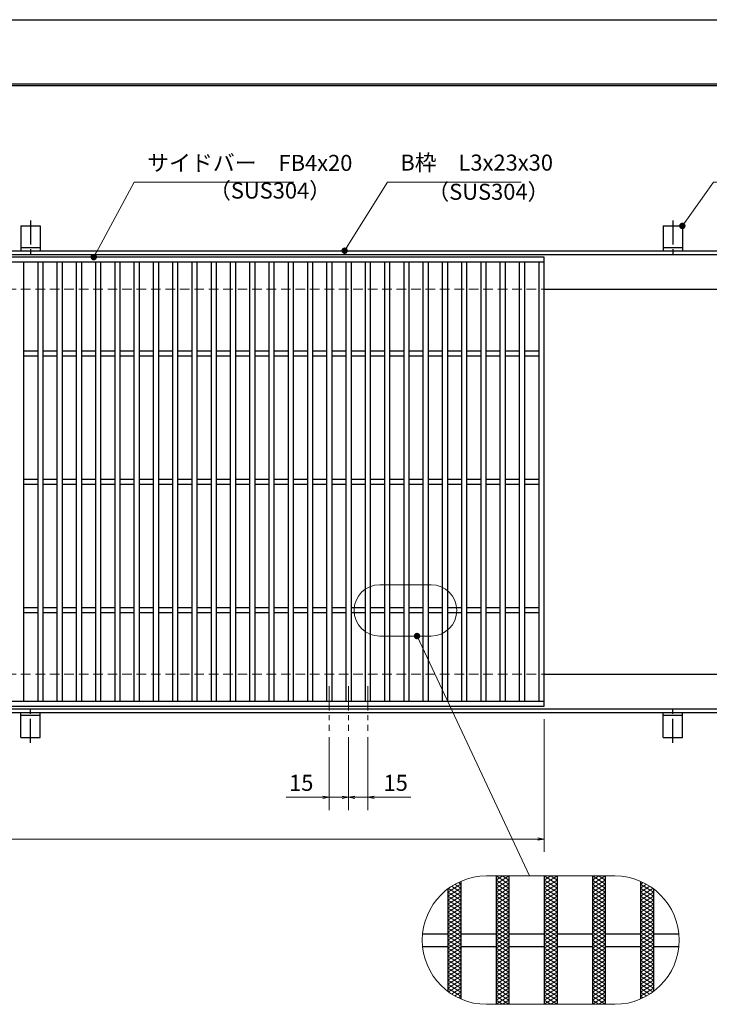
# Model space of a CAD drawing. Extents: x 0 to 2100, y 0 to 1485.
# Drawn here: x 846 to 1383, y 718 to 1485 of the extents above; entities that cross this region are included whole.
import ezdxf

# ---------------------------------------------------------------- set-up
doc = ezdxf.new("R2010")
doc.units = 0
doc.header["$LTSCALE"] = 15
doc.header["$MEASUREMENT"] = 0
for name, pattern in [('CENTER', [2, 1.25, -0.25, 0.25, -0.25]), ('DASHED', [0.75, 0.5, -0.25]), ('PHANTOM', [2.5, 1.25, -0.25, 0.25, -0.25, 0.25, -0.25])]:
    doc.linetypes.add(name, pattern=pattern)
doc.layers.get('0').update_dxf_attribs({"color": 5, "linetype": 'CONTINUOUS'})
doc.layers.get('DEFPOINTS').update_dxf_attribs({"color": 250, "linetype": 'CONTINUOUS'})
doc.layers.add('7-図\u3000枠', color=160, linetype='CONTINUOUS')
for name, color, linetype, lineweight in [('アンカー', 7, 'CONTINUOUS', 25), ('ハッチング', 253, 'CONTINUOUS', 15), ('中心線', 6, 'CENTER', 18), ('寸法注釈', 30, 'CONTINUOUS', 18), ('想像線', 252, 'PHANTOM', 15), ('枠', 7, 'CONTINUOUS', 25), ('溝開口', 254, 'DASHED', 18), ('蓋', 5, 'CONTINUOUS', 25)]:
    doc.layers.add(name, color=color, linetype=linetype, lineweight=lineweight)
doc.styles.add('BIGFONT', font='romans.shx', dxfattribs={"width": 0.7336, "bigfont": 'extfont.shx'})
doc.styles.get("Standard").update_dxf_attribs({"font": 'ROMANS.SHX', "width": 0.8, "height": 12.5, "bigfont": 'EXTFONT.SHX'})
doc.dimstyles.get("Standard").update_dxf_attribs({"dimscale": 5, "dimtxt": 12.5, "dimasz": 2, "dimexe": 0.5, "dimexo": 0.5, "dimgap": 0.5, "dimtad": 3, "dimdec": 4, "dimdsep": 46, "dimtxsty": 'Standard', "dimblk1": 'OPEN', "dimblk2": 'OPEN', "dimsah": 1, "dimcen": 0, "dimclrd": 30, "dimclre": 30, "dimclrt": 256, "dimadec": 4, "dimazin": 2, "dimtfac": 1, "dimtdec": 4, "dimtmove": 0, "dimatfit": 3, "dimldrblk": 'OPEN', "dimfxl": 0, "dimtolj": 1, "dimlwd": -1, "dimlwe": -1, "dimarcsym": 0})

# ---------------------------------------------------------------- blocks, each defined once
blk = doc.blocks.new('A$C5D7C781A')
at = {"layer": 'アンカー'}
for p, q in [((0, 23.76), (0, 4.45)), ((0, 23.76), (15, 23.76)), ((15, 23.76), (15, 4.45)), ((15, 6.75), (0, 6.75)), ((0, 4.45), (15, 4.45))]:
    blk.add_line(p, q, dxfattribs=at)
at = {"layer": 'アンカー', "color": 6, "linetype": 'CENTER'}
blk.add_line((7.5, 28.02), (7.5, 0), dxfattribs=at)
blk = doc.blocks.new('_OPEN')
at = {"color": 0, "linetype": 'ByBlock'}
for p, q in [((-1, 0.17), (0, 0)), ((0, 0), (-1, -0.17)), ((0, 0), (-1, 0))]:
    blk.add_line(p, q, dxfattribs=at)
blk = doc.blocks.new('*D124')
at = {"layer": 'DEFPOINTS', "color": 0}
for p in [(259.55, 949.98), (1254.55, 944.98), (1254.55, 846.45)]:
    blk.add_point(p, dxfattribs=at)
at = {"layer": '寸法注釈', "color": 30}
for p, q in [((259.55, 944.98), (259.55, 836.45)), ((1254.55, 939.98), (1254.55, 836.45)), ((264.55, 846.45), (1249.55, 846.45))]:
    blk.add_line(p, q, dxfattribs=at)
at = {"layer": '寸法注釈', "color": 30, "xscale": 5, "yscale": 5, "zscale": 5, "rotation": 180}
blk.add_blockref('_OPEN', (259.55, 846.45), dxfattribs=at)
at = {"layer": '寸法注釈', "color": 30, "xscale": 5, "yscale": 5, "zscale": 5}
blk.add_blockref('_OPEN', (1254.55, 846.45), dxfattribs=at)
at = {"layer": '寸法注釈', "color": 7, "insert": (757.05, 857.7), "char_height": 12.5, "attachment_point": 5, "style": 'BIGFONT'}
blk.add_mtext('\\A1;995（定尺蓋長さ寸法）', dxfattribs=at)
blk = doc.blocks.new('_Dot')
at = {"color": 0, "linetype": 'ByBlock', "lineweight": -2}
blk.add_line((-0.5, 0), (-1, 0), dxfattribs=at)
at = {"color": 0, "linetype": 'ByBlock', "const_width": 0.5}
blk.add_lwpolyline([(-0.25, 0, 1), (0.25, 0, 1)], format="xyb", close=True, dxfattribs=at)
blk = doc.blocks.new('*D145')
at = {"layer": 'DEFPOINTS', "color": 0}
for p in [(1102.05, 930.83), (1117.05, 930.83), (1117.05, 879.02)]:
    blk.add_point(p, dxfattribs=at)
at = {"layer": '寸法注釈', "color": 30}
for p, q in [((1102.05, 925.83), (1102.05, 869.02)), ((1117.05, 925.83), (1117.05, 869.02)), ((1097.05, 879.02), (1092.05, 879.02)), ((1102.05, 879.02), (1117.05, 879.02)), ((1122.05, 879.02), (1150.59, 879.02))]:
    blk.add_line(p, q, dxfattribs=at)
at = {"layer": '寸法注釈', "color": 30, "xscale": 5, "yscale": 5, "zscale": 5}
blk.add_blockref('_OPEN', (1102.05, 879.02), dxfattribs=at)
at = {"layer": '寸法注釈', "color": 30, "xscale": 5, "yscale": 5, "zscale": 5, "rotation": 180}
blk.add_blockref('_OPEN', (1117.05, 879.02), dxfattribs=at)
at = {"layer": '寸法注釈', "color": 7, "insert": (1138.82, 890.27), "char_height": 12.5, "attachment_point": 5, "style": 'BIGFONT'}
blk.add_mtext('\\A1;15', dxfattribs=at)
blk = doc.blocks.new('*D146')
at = {"layer": 'DEFPOINTS', "color": 0}
for p in [(1087.05, 930.83), (1102.05, 930.83), (1087.05, 879.02)]:
    blk.add_point(p, dxfattribs=at)
at = {"layer": '寸法注釈', "color": 30}
for p, q in [((1087.05, 925.83), (1087.05, 869.02)), ((1102.05, 925.83), (1102.05, 869.02)), ((1082.05, 879.02), (1053.51, 879.02)), ((1102.05, 879.02), (1087.05, 879.02)), ((1107.05, 879.02), (1112.05, 879.02))]:
    blk.add_line(p, q, dxfattribs=at)
at = {"layer": '寸法注釈', "color": 30, "xscale": 5, "yscale": 5, "zscale": 5}
blk.add_blockref('_OPEN', (1087.05, 879.02), dxfattribs=at)
at = {"layer": '寸法注釈', "color": 30, "xscale": 5, "yscale": 5, "zscale": 5, "rotation": 180}
blk.add_blockref('_OPEN', (1102.05, 879.02), dxfattribs=at)
at = {"layer": '寸法注釈', "color": 7, "insert": (1065.28, 890.27), "char_height": 12.5, "attachment_point": 5, "style": 'BIGFONT'}
blk.add_mtext('\\A1;15', dxfattribs=at)

msp = doc.modelspace()

# ---------------------------------------------------------------- linework, layer by layer
at = {"layer": '7-図\u3000枠', "color": 253}
for p, q in [((75, 1435), (2050, 1435)), ((76.25, 1433.75), (2048.75, 1433.75))]:
    msp.add_line(p, q, dxfattribs=at)
at = {"layer": 'DEFPOINTS'}
msp.add_line((0, 1485), (2100, 1485), dxfattribs=at)
at = {"layer": 'ハッチング'}
for p, q in [((1217.05, 811.41), (1227.05, 817.66)), ((1217.05, 817.66), (1227.05, 811.41)), ((1217.05, 814.53), (1222.05, 817.66)), ((1217.05, 808.28), (1227.05, 814.53)), ((1217.05, 814.53), (1227.05, 808.28)), ((1222.05, 817.66), (1227.05, 814.53)), ((1254.55, 811.41), (1264.55, 817.66)), ((1254.55, 817.66), (1264.55, 811.41)), ((1254.55, 814.53), (1259.55, 817.66)), ((1254.55, 808.28), (1264.55, 814.53)), ((1254.55, 814.53), (1264.55, 808.28)), ((1259.55, 817.66), (1264.55, 814.53)), ((1292.05, 811.41), (1302.05, 817.66)), ((1292.05, 817.66), (1302.05, 811.41)), ((1292.05, 814.53), (1297.05, 817.66)), ((1292.05, 808.28), (1302.05, 814.53)), ((1292.05, 814.53), (1302.05, 808.28)), ((1297.05, 817.66), (1302.05, 814.53)), ((1179.55, 805.16), (1189.55, 811.41)), ((1179.55, 802.03), (1189.55, 808.28)), ((1180.01, 808), (1189.55, 802.03)), ((1182.39, 809.64), (1189.55, 805.16)), ((1184.93, 811.17), (1189.55, 808.28)), ((1187.64, 812.6), (1189.55, 811.41)), ((1217.05, 805.16), (1227.05, 811.41)), ((1217.05, 811.41), (1227.05, 805.16)), ((1217.05, 802.03), (1227.05, 808.28)), ((1217.05, 808.28), (1227.05, 802.03)), ((1254.55, 805.16), (1264.55, 811.41)), ((1254.55, 811.41), (1264.55, 805.16)), ((1254.55, 802.03), (1264.55, 808.28)), ((1254.55, 808.28), (1264.55, 802.03)), ((1292.05, 805.16), (1302.05, 811.41)), ((1292.05, 811.41), (1302.05, 805.16)), ((1292.05, 802.03), (1302.05, 808.28)), ((1292.05, 808.28), (1302.05, 802.03)), ((1329.55, 811.41), (1331.46, 812.6)), ((1329.55, 811.41), (1339.55, 805.16)), ((1329.55, 808.28), (1334.18, 811.17)), ((1329.55, 805.16), (1336.71, 809.64)), ((1329.55, 808.28), (1339.55, 802.03)), ((1329.55, 802.03), (1339.09, 808)), ((1179.55, 805.16), (1189.55, 798.91)), ((1179.55, 798.91), (1189.55, 805.16)), ((1179.55, 802.03), (1189.55, 795.78)), ((1179.55, 795.78), (1189.55, 802.03)), ((1179.55, 798.91), (1189.55, 792.66)), ((1179.55, 792.66), (1189.55, 798.91)), ((1217.05, 805.16), (1227.05, 798.91)), ((1217.05, 798.91), (1227.05, 805.16)), ((1217.05, 802.03), (1227.05, 795.78)), ((1217.05, 795.78), (1227.05, 802.03)), ((1217.05, 798.91), (1227.05, 792.66)), ((1217.05, 792.66), (1227.05, 798.91)), ((1254.55, 805.16), (1264.55, 798.91)), ((1254.55, 798.91), (1264.55, 805.16)), ((1254.55, 802.03), (1264.55, 795.78)), ((1254.55, 795.78), (1264.55, 802.03)), ((1254.55, 798.91), (1264.55, 792.66)), ((1254.55, 792.66), (1264.55, 798.91)), ((1292.05, 805.16), (1302.05, 798.91)), ((1292.05, 798.91), (1302.05, 805.16)), ((1292.05, 802.03), (1302.05, 795.78)), ((1292.05, 795.78), (1302.05, 802.03)), ((1292.05, 798.91), (1302.05, 792.66)), ((1292.05, 792.66), (1302.05, 798.91)), ((1329.55, 805.16), (1339.55, 798.91)), ((1329.55, 798.91), (1339.55, 805.16)), ((1329.55, 802.03), (1339.55, 795.78)), ((1329.55, 795.78), (1339.55, 802.03)), ((1329.55, 798.91), (1339.55, 792.66)), ((1329.55, 792.66), (1339.55, 798.91)), ((1179.55, 795.78), (1189.55, 789.53)), ((1179.55, 789.53), (1189.55, 795.78)), ((1179.55, 792.66), (1189.55, 786.41)), ((1179.55, 786.41), (1189.55, 792.66)), ((1217.05, 795.78), (1227.05, 789.53)), ((1217.05, 789.53), (1227.05, 795.78)), ((1217.05, 792.66), (1227.05, 786.41)), ((1217.05, 786.41), (1227.05, 792.66)), ((1254.55, 795.78), (1264.55, 789.53)), ((1254.55, 789.53), (1264.55, 795.78)), ((1254.55, 792.66), (1264.55, 786.41)), ((1254.55, 786.41), (1264.55, 792.66)), ((1292.05, 795.78), (1302.05, 789.53)), ((1292.05, 789.53), (1302.05, 795.78)), ((1292.05, 792.66), (1302.05, 786.41)), ((1292.05, 786.41), (1302.05, 792.66)), ((1329.55, 795.78), (1339.55, 789.53)), ((1329.55, 789.53), (1339.55, 795.78)), ((1329.55, 792.66), (1339.55, 786.41)), ((1329.55, 786.41), (1339.55, 792.66)), ((1179.55, 789.53), (1189.55, 783.28)), ((1179.55, 783.28), (1189.55, 789.53)), ((1179.55, 780.16), (1189.55, 786.41)), ((1179.55, 786.41), (1189.55, 780.16)), ((1179.55, 777.03), (1189.55, 783.28)), ((1179.55, 783.28), (1189.55, 777.03)), ((1217.05, 789.53), (1227.05, 783.28)), ((1217.05, 783.28), (1227.05, 789.53)), ((1217.05, 780.16), (1227.05, 786.41)), ((1217.05, 786.41), (1227.05, 780.16)), ((1217.05, 777.03), (1227.05, 783.28)), ((1217.05, 783.28), (1227.05, 777.03)), ((1254.55, 789.53), (1264.55, 783.28)), ((1254.55, 783.28), (1264.55, 789.53)), ((1254.55, 780.16), (1264.55, 786.41)), ((1254.55, 786.41), (1264.55, 780.16)), ((1254.55, 777.03), (1264.55, 783.28)), ((1254.55, 783.28), (1264.55, 777.03)), ((1292.05, 789.53), (1302.05, 783.28)), ((1292.05, 783.28), (1302.05, 789.53)), ((1292.05, 780.16), (1302.05, 786.41)), ((1292.05, 786.41), (1302.05, 780.16)), ((1292.05, 777.03), (1302.05, 783.28)), ((1292.05, 783.28), (1302.05, 777.03)), ((1329.55, 789.53), (1339.55, 783.28)), ((1329.55, 783.28), (1339.55, 789.53)), ((1329.55, 780.16), (1339.55, 786.41)), ((1329.55, 786.41), (1339.55, 780.16)), ((1329.55, 777.03), (1339.55, 783.28)), ((1329.55, 783.28), (1339.55, 777.03)), ((1179.55, 773.91), (1189.55, 780.16)), ((1179.55, 780.16), (1189.55, 773.91)), ((1179.55, 770.78), (1189.55, 777.03)), ((1179.55, 777.03), (1189.55, 770.78)), ((1217.05, 773.91), (1227.05, 780.16)), ((1217.05, 780.16), (1227.05, 773.91)), ((1217.05, 770.78), (1227.05, 777.03)), ((1217.05, 777.03), (1227.05, 770.78)), ((1254.55, 773.91), (1264.55, 780.16)), ((1254.55, 780.16), (1264.55, 773.91)), ((1254.55, 770.78), (1264.55, 777.03)), ((1254.55, 777.03), (1264.55, 770.78)), ((1292.05, 773.91), (1302.05, 780.16)), ((1292.05, 780.16), (1302.05, 773.91)), ((1292.05, 770.78), (1302.05, 777.03)), ((1292.05, 777.03), (1302.05, 770.78)), ((1329.55, 773.91), (1339.55, 780.16)), ((1329.55, 780.16), (1339.55, 773.91)), ((1329.55, 770.78), (1339.55, 777.03)), ((1329.55, 777.03), (1339.55, 770.78)), ((1179.55, 767.66), (1189.55, 773.91)), ((1179.55, 773.91), (1189.55, 767.66)), ((1179.55, 764.53), (1189.55, 770.78)), ((1179.55, 770.78), (1189.55, 764.53)), ((1179.55, 761.41), (1189.55, 767.66)), ((1179.55, 767.66), (1189.55, 761.41)), ((1217.05, 767.66), (1227.05, 773.91)), ((1217.05, 773.91), (1227.05, 767.66)), ((1217.05, 764.53), (1227.05, 770.78)), ((1217.05, 770.78), (1227.05, 764.53)), ((1217.05, 761.41), (1227.05, 767.66)), ((1217.05, 767.66), (1227.05, 761.41)), ((1254.55, 767.66), (1264.55, 773.91)), ((1254.55, 773.91), (1264.55, 767.66)), ((1254.55, 764.53), (1264.55, 770.78)), ((1254.55, 770.78), (1264.55, 764.53)), ((1254.55, 761.41), (1264.55, 767.66)), ((1254.55, 767.66), (1264.55, 761.41)), ((1292.05, 767.66), (1302.05, 773.91)), ((1292.05, 773.91), (1302.05, 767.66)), ((1292.05, 764.53), (1302.05, 770.78)), ((1292.05, 770.78), (1302.05, 764.53)), ((1292.05, 761.41), (1302.05, 767.66)), ((1292.05, 767.66), (1302.05, 761.41)), ((1329.55, 767.66), (1339.55, 773.91)), ((1329.55, 773.91), (1339.55, 767.66)), ((1329.55, 764.53), (1339.55, 770.78)), ((1329.55, 770.78), (1339.55, 764.53)), ((1329.55, 761.41), (1339.55, 767.66)), ((1329.55, 767.66), (1339.55, 761.41)), ((1179.55, 758.28), (1189.55, 764.53)), ((1179.55, 764.53), (1189.55, 758.28)), ((1179.55, 755.16), (1189.55, 761.41)), ((1179.55, 761.41), (1189.55, 755.16)), ((1217.05, 758.28), (1227.05, 764.53)), ((1217.05, 764.53), (1227.05, 758.28)), ((1217.05, 755.16), (1227.05, 761.41)), ((1217.05, 761.41), (1227.05, 755.16)), ((1254.55, 758.28), (1264.55, 764.53)), ((1254.55, 764.53), (1264.55, 758.28)), ((1254.55, 755.16), (1264.55, 761.41)), ((1254.55, 761.41), (1264.55, 755.16)), ((1292.05, 758.28), (1302.05, 764.53)), ((1292.05, 764.53), (1302.05, 758.28)), ((1292.05, 755.16), (1302.05, 761.41)), ((1292.05, 761.41), (1302.05, 755.16)), ((1329.55, 758.28), (1339.55, 764.53)), ((1329.55, 764.53), (1339.55, 758.28)), ((1329.55, 755.16), (1339.55, 761.41)), ((1329.55, 761.41), (1339.55, 755.16)), ((1179.55, 752.03), (1189.55, 758.28)), ((1179.55, 758.28), (1189.55, 752.03)), ((1179.55, 748.91), (1189.55, 755.16)), ((1179.55, 755.16), (1189.55, 748.91)), ((1179.55, 745.78), (1189.55, 752.03)), ((1179.55, 752.03), (1189.55, 745.78)), ((1217.05, 752.03), (1227.05, 758.28)), ((1217.05, 758.28), (1227.05, 752.03)), ((1217.05, 748.91), (1227.05, 755.16)), ((1217.05, 755.16), (1227.05, 748.91)), ((1217.05, 745.78), (1227.05, 752.03)), ((1217.05, 752.03), (1227.05, 745.78)), ((1254.55, 752.03), (1264.55, 758.28)), ((1254.55, 758.28), (1264.55, 752.03)), ((1254.55, 748.91), (1264.55, 755.16)), ((1254.55, 755.16), (1264.55, 748.91)), ((1254.55, 745.78), (1264.55, 752.03)), ((1254.55, 752.03), (1264.55, 745.78)), ((1292.05, 752.03), (1302.05, 758.28)), ((1292.05, 758.28), (1302.05, 752.03)), ((1292.05, 748.91), (1302.05, 755.16)), ((1292.05, 755.16), (1302.05, 748.91)), ((1292.05, 745.78), (1302.05, 752.03)), ((1292.05, 752.03), (1302.05, 745.78)), ((1329.55, 752.03), (1339.55, 758.28)), ((1329.55, 758.28), (1339.55, 752.03)), ((1329.55, 748.91), (1339.55, 755.16)), ((1329.55, 755.16), (1339.55, 748.91)), ((1329.55, 745.78), (1339.55, 752.03)), ((1329.55, 752.03), (1339.55, 745.78)), ((1179.55, 742.66), (1189.55, 748.91)), ((1179.55, 748.91), (1189.55, 742.66)), ((1179.55, 745.78), (1189.55, 739.53)), ((1179.55, 739.53), (1189.55, 745.78)), ((1217.05, 742.66), (1227.05, 748.91)), ((1217.05, 748.91), (1227.05, 742.66)), ((1217.05, 745.78), (1227.05, 739.53)), ((1217.05, 739.53), (1227.05, 745.78)), ((1254.55, 742.66), (1264.55, 748.91)), ((1254.55, 748.91), (1264.55, 742.66)), ((1254.55, 745.78), (1264.55, 739.53)), ((1254.55, 739.53), (1264.55, 745.78)), ((1292.05, 742.66), (1302.05, 748.91)), ((1292.05, 748.91), (1302.05, 742.66)), ((1292.05, 745.78), (1302.05, 739.53)), ((1292.05, 739.53), (1302.05, 745.78)), ((1329.55, 742.66), (1339.55, 748.91)), ((1329.55, 748.91), (1339.55, 742.66)), ((1329.55, 745.78), (1339.55, 739.53)), ((1329.55, 739.53), (1339.55, 745.78)), ((1179.55, 742.66), (1189.55, 736.41)), ((1179.55, 736.41), (1189.55, 742.66)), ((1179.55, 739.53), (1189.55, 733.28)), ((1179.55, 733.28), (1189.55, 739.53)), ((1217.05, 742.66), (1227.05, 736.41)), ((1217.05, 736.41), (1227.05, 742.66)), ((1217.05, 739.53), (1227.05, 733.28)), ((1217.05, 733.28), (1227.05, 739.53)), ((1254.55, 742.66), (1264.55, 736.41)), ((1254.55, 736.41), (1264.55, 742.66)), ((1254.55, 739.53), (1264.55, 733.28)), ((1254.55, 733.28), (1264.55, 739.53)), ((1292.05, 742.66), (1302.05, 736.41)), ((1292.05, 736.41), (1302.05, 742.66)), ((1292.05, 739.53), (1302.05, 733.28)), ((1292.05, 733.28), (1302.05, 739.53)), ((1329.55, 742.66), (1339.55, 736.41)), ((1329.55, 736.41), (1339.55, 742.66)), ((1329.55, 739.53), (1339.55, 733.28)), ((1329.55, 733.28), (1339.55, 739.53)), ((1179.55, 736.41), (1189.55, 730.16)), ((1179.55, 730.16), (1189.55, 736.41)), ((1179.55, 733.28), (1189.55, 727.03)), ((1179.55, 730.16), (1189.55, 723.91)), ((1180.01, 727.32), (1189.55, 733.28)), ((1182.39, 725.68), (1189.55, 730.16)), ((1217.05, 736.41), (1227.05, 730.16)), ((1217.05, 730.16), (1227.05, 736.41)), ((1217.05, 733.28), (1227.05, 727.03)), ((1217.05, 727.03), (1227.05, 733.28)), ((1217.05, 730.16), (1227.05, 723.91)), ((1217.05, 723.91), (1227.05, 730.16)), ((1254.55, 736.41), (1264.55, 730.16)), ((1254.55, 730.16), (1264.55, 736.41)), ((1254.55, 733.28), (1264.55, 727.03)), ((1254.55, 727.03), (1264.55, 733.28)), ((1254.55, 730.16), (1264.55, 723.91)), ((1254.55, 723.91), (1264.55, 730.16)), ((1292.05, 736.41), (1302.05, 730.16)), ((1292.05, 730.16), (1302.05, 736.41)), ((1292.05, 733.28), (1302.05, 727.03)), ((1292.05, 727.03), (1302.05, 733.28)), ((1292.05, 730.16), (1302.05, 723.91)), ((1292.05, 723.91), (1302.05, 730.16)), ((1329.55, 736.41), (1339.55, 730.16)), ((1329.55, 730.16), (1339.55, 736.41)), ((1329.55, 733.28), (1339.09, 727.32)), ((1329.55, 727.03), (1339.55, 733.28)), ((1329.55, 730.16), (1336.71, 725.68)), ((1329.55, 723.91), (1339.55, 730.16)), ((1184.93, 724.14), (1189.55, 727.03)), ((1187.64, 722.72), (1189.55, 723.91)), ((1217.05, 727.03), (1227.05, 720.78)), ((1217.05, 720.78), (1227.05, 727.03)), ((1217.05, 723.91), (1227.05, 717.66)), ((1217.05, 717.66), (1227.05, 723.91)), ((1254.55, 727.03), (1264.55, 720.78)), ((1254.55, 720.78), (1264.55, 727.03)), ((1254.55, 723.91), (1264.55, 717.66)), ((1254.55, 717.66), (1264.55, 723.91)), ((1292.05, 727.03), (1302.05, 720.78)), ((1292.05, 720.78), (1302.05, 727.03)), ((1292.05, 723.91), (1302.05, 717.66)), ((1292.05, 717.66), (1302.05, 723.91)), ((1329.55, 727.03), (1334.18, 724.14)), ((1329.55, 723.91), (1331.46, 722.72)), ((1217.05, 720.78), (1222.05, 717.66)), ((1222.05, 717.66), (1227.05, 720.78)), ((1254.55, 720.78), (1259.55, 717.66)), ((1259.55, 717.66), (1264.55, 720.78)), ((1292.05, 720.78), (1297.05, 717.66)), ((1297.05, 717.66), (1302.05, 720.78))]:
    msp.add_line(p, q, dxfattribs=at)
at = {"layer": '中心線'}
for p, q in [((1087.05, 965.47), (1087.05, 930.83)), ((1102.05, 965.47), (1102.05, 930.83)), ((1117.05, 965.47), (1117.05, 930.83))]:
    msp.add_line(p, q, dxfattribs=at)
at = {"layer": '想像線', "linetype": 'ByBlock'}
for p, q in [((1166.37, 1044.67), (1126.37, 1044.67)), ((1166.37, 1004.67), (1126.37, 1004.67)), ((1309.55, 817.66), (1209.55, 817.66)), ((1309.55, 717.66), (1209.55, 717.66))]:
    msp.add_line(p, q, dxfattribs=at)
for centre, radius, start, end in [((1126.37, 1024.67), 20, 90, 270), ((1166.37, 1024.67), 20, 270, 90), ((1209.55, 767.66), 50, 90, 270), ((1309.55, 767.66), 50, 270, 90)]:
    msp.add_arc(centre, radius, start, end, dxfattribs=at)
at = {"layer": '枠'}
for p, q in [((254.55, 1304.98), (1459.55, 1304.98)), ((257.55, 1301.98), (1457.71, 1301.98)), ((1254.55, 1274.98), (1459.55, 1274.98)), ((1254.55, 974.98), (1459.55, 974.98)), ((254.55, 944.98), (1459.55, 944.98)), ((257.55, 947.98), (1461.39, 947.98))]:
    msp.add_line(p, q, dxfattribs=at)
at = {"layer": '溝開口'}
for p, q in [((284.55, 1274.98), (1254.55, 1274.98)), ((284.55, 974.98), (1254.55, 974.98))]:
    msp.add_line(p, q, dxfattribs=at)
at = {"layer": '蓋'}
for p, q in [((1254.55, 1299.98), (259.55, 1299.98)), ((1254.55, 949.98), (1254.55, 1299.98)), ((1254.55, 1295.98), (259.55, 1295.98)), ((849.05, 1295.98), (849.05, 953.98)), ((860.05, 1295.98), (860.05, 953.98)), ((864.05, 1295.98), (864.05, 953.98)), ((875.05, 1295.98), (875.05, 953.98)), ((879.05, 1295.98), (879.05, 953.98)), ((890.05, 1295.98), (890.05, 953.98)), ((894.05, 1295.98), (894.05, 953.98)), ((905.05, 1295.98), (905.05, 953.98)), ((909.05, 1295.98), (909.05, 953.98)), ((920.05, 1295.98), (920.05, 953.98)), ((924.05, 1295.98), (924.05, 953.98)), ((935.05, 1295.98), (935.05, 953.98)), ((939.05, 1295.98), (939.05, 953.98)), ((950.05, 1295.98), (950.05, 953.98)), ((954.05, 1295.98), (954.05, 953.98)), ((965.05, 1295.98), (965.05, 953.98)), ((969.05, 1295.98), (969.05, 953.98)), ((980.05, 1295.98), (980.05, 953.98)), ((984.05, 1295.98), (984.05, 953.98)), ((995.05, 1295.98), (995.05, 953.98)), ((999.05, 1295.98), (999.05, 953.98)), ((1010.05, 1295.98), (1010.05, 953.98)), ((1014.05, 1295.98), (1014.05, 953.98)), ((1025.05, 1295.98), (1025.05, 953.98)), ((1029.05, 1295.98), (1029.05, 953.98)), ((1040.05, 1295.98), (1040.05, 953.98)), ((1044.05, 1295.98), (1044.05, 953.98)), ((1055.05, 1295.98), (1055.05, 953.98)), ((1059.05, 1295.98), (1059.05, 953.98)), ((1070.05, 1295.98), (1070.05, 953.98)), ((1074.05, 1295.98), (1074.05, 953.98)), ((1085.05, 1295.98), (1085.05, 953.98)), ((1089.05, 1295.98), (1089.05, 953.98)), ((1100.05, 1295.98), (1100.05, 953.98)), ((1104.05, 1295.98), (1104.05, 953.98)), ((1115.05, 1295.98), (1115.05, 953.98)), ((1119.05, 1295.98), (1119.05, 953.98)), ((1130.05, 1295.98), (1130.05, 953.98)), ((1134.05, 1295.98), (1134.05, 953.98)), ((1145.05, 1295.98), (1145.05, 953.98)), ((1149.05, 1295.98), (1149.05, 953.98)), ((1160.05, 1295.98), (1160.05, 953.98)), ((1164.05, 1295.98), (1164.05, 953.98)), ((1175.05, 1295.98), (1175.05, 953.98)), ((1179.05, 1295.98), (1179.05, 953.98)), ((1190.05, 1295.98), (1190.05, 953.98)), ((1194.05, 1295.98), (1194.05, 953.98)), ((1205.05, 1295.98), (1205.05, 953.98)), ((1209.05, 1295.98), (1209.05, 953.98)), ((1220.05, 1295.98), (1220.05, 953.98)), ((1224.05, 1295.98), (1224.05, 953.98)), ((1235.05, 1295.98), (1235.05, 953.98)), ((1239.05, 1295.98), (1239.05, 953.98)), ((1250.55, 953.98), (1250.55, 1295.98)), ((849.05, 1226.98), (860.05, 1226.98)), ((849.05, 1222.98), (860.05, 1222.98)), ((864.05, 1226.98), (875.05, 1226.98)), ((864.05, 1222.98), (875.05, 1222.98)), ((879.05, 1226.98), (890.05, 1226.98)), ((879.05, 1222.98), (890.05, 1222.98)), ((894.05, 1226.98), (905.05, 1226.98)), ((894.05, 1222.98), (905.05, 1222.98)), ((909.05, 1226.98), (920.05, 1226.98)), ((909.05, 1222.98), (920.05, 1222.98)), ((924.05, 1226.98), (935.05, 1226.98)), ((924.05, 1222.98), (935.05, 1222.98)), ((939.05, 1226.98), (950.05, 1226.98)), ((939.05, 1222.98), (950.05, 1222.98)), ((954.05, 1226.98), (965.05, 1226.98)), ((954.05, 1222.98), (965.05, 1222.98)), ((969.05, 1226.98), (980.05, 1226.98)), ((969.05, 1222.98), (980.05, 1222.98)), ((984.05, 1226.98), (995.05, 1226.98)), ((984.05, 1222.98), (995.05, 1222.98)), ((999.05, 1226.98), (1010.05, 1226.98)), ((999.05, 1222.98), (1010.05, 1222.98)), ((1014.05, 1226.98), (1025.05, 1226.98)), ((1014.05, 1222.98), (1025.05, 1222.98)), ((1029.05, 1226.98), (1040.05, 1226.98)), ((1029.05, 1222.98), (1040.05, 1222.98)), ((1044.05, 1226.98), (1055.05, 1226.98)), ((1044.05, 1222.98), (1055.05, 1222.98)), ((1059.05, 1226.98), (1070.05, 1226.98)), ((1059.05, 1222.98), (1070.05, 1222.98)), ((1074.05, 1226.98), (1085.05, 1226.98)), ((1074.05, 1222.98), (1085.05, 1222.98)), ((1089.05, 1226.98), (1100.05, 1226.98)), ((1089.05, 1222.98), (1100.05, 1222.98)), ((1104.05, 1226.98), (1115.05, 1226.98)), ((1104.05, 1222.98), (1115.05, 1222.98)), ((1119.05, 1226.98), (1130.05, 1226.98)), ((1119.05, 1222.98), (1130.05, 1222.98)), ((1134.05, 1226.98), (1145.05, 1226.98)), ((1134.05, 1222.98), (1145.05, 1222.98)), ((1149.05, 1226.98), (1160.05, 1226.98)), ((1149.05, 1222.98), (1160.05, 1222.98)), ((1164.05, 1226.98), (1175.05, 1226.98)), ((1164.05, 1222.98), (1175.05, 1222.98)), ((1179.05, 1226.98), (1190.05, 1226.98)), ((1179.05, 1222.98), (1190.05, 1222.98)), ((1194.05, 1226.98), (1205.05, 1226.98)), ((1194.05, 1222.98), (1205.05, 1222.98)), ((1209.05, 1226.98), (1220.05, 1226.98)), ((1209.05, 1222.98), (1220.05, 1222.98)), ((1224.05, 1226.98), (1235.05, 1226.98)), ((1224.05, 1222.98), (1235.05, 1222.98)), ((1239.05, 1226.98), (1250.55, 1226.98)), ((1239.05, 1222.98), (1250.55, 1222.98)), ((849.05, 1126.98), (860.05, 1126.98)), ((849.05, 1122.98), (860.05, 1122.98)), ((864.05, 1126.98), (875.05, 1126.98)), ((864.05, 1122.98), (875.05, 1122.98)), ((879.05, 1126.98), (890.05, 1126.98)), ((879.05, 1122.98), (890.05, 1122.98)), ((894.05, 1126.98), (905.05, 1126.98)), ((894.05, 1122.98), (905.05, 1122.98)), ((909.05, 1126.98), (920.05, 1126.98)), ((909.05, 1122.98), (920.05, 1122.98)), ((924.05, 1126.98), (935.05, 1126.98)), ((924.05, 1122.98), (935.05, 1122.98)), ((939.05, 1126.98), (950.05, 1126.98)), ((939.05, 1122.98), (950.05, 1122.98)), ((954.05, 1126.98), (965.05, 1126.98)), ((954.05, 1122.98), (965.05, 1122.98)), ((969.05, 1126.98), (980.05, 1126.98)), ((969.05, 1122.98), (980.05, 1122.98)), ((984.05, 1126.98), (995.05, 1126.98)), ((984.05, 1122.98), (995.05, 1122.98)), ((999.05, 1126.98), (1010.05, 1126.98)), ((999.05, 1122.98), (1010.05, 1122.98)), ((1014.05, 1126.98), (1025.05, 1126.98)), ((1014.05, 1122.98), (1025.05, 1122.98)), ((1029.05, 1126.98), (1040.05, 1126.98)), ((1029.05, 1122.98), (1040.05, 1122.98)), ((1044.05, 1126.98), (1055.05, 1126.98)), ((1044.05, 1122.98), (1055.05, 1122.98)), ((1059.05, 1126.98), (1070.05, 1126.98)), ((1059.05, 1122.98), (1070.05, 1122.98)), ((1074.05, 1126.98), (1085.05, 1126.98)), ((1074.05, 1122.98), (1085.05, 1122.98)), ((1089.05, 1126.98), (1100.05, 1126.98)), ((1089.05, 1122.98), (1100.05, 1122.98)), ((1104.05, 1126.98), (1115.05, 1126.98)), ((1104.05, 1122.98), (1115.05, 1122.98)), ((1119.05, 1126.98), (1130.05, 1126.98)), ((1119.05, 1122.98), (1130.05, 1122.98)), ((1134.05, 1126.98), (1145.05, 1126.98)), ((1134.05, 1122.98), (1145.05, 1122.98)), ((1149.05, 1126.98), (1160.05, 1126.98)), ((1149.05, 1122.98), (1160.05, 1122.98)), ((1164.05, 1126.98), (1175.05, 1126.98)), ((1164.05, 1122.98), (1175.05, 1122.98)), ((1179.05, 1126.98), (1190.05, 1126.98)), ((1179.05, 1122.98), (1190.05, 1122.98)), ((1194.05, 1126.98), (1205.05, 1126.98)), ((1194.05, 1122.98), (1205.05, 1122.98)), ((1209.05, 1126.98), (1220.05, 1126.98)), ((1209.05, 1122.98), (1220.05, 1122.98)), ((1224.05, 1126.98), (1235.05, 1126.98)), ((1224.05, 1122.98), (1235.05, 1122.98)), ((1239.05, 1126.98), (1250.55, 1126.98)), ((1239.05, 1122.98), (1250.55, 1122.98)), ((849.05, 1026.98), (860.05, 1026.98)), ((849.05, 1022.98), (860.05, 1022.98)), ((864.05, 1026.98), (875.05, 1026.98)), ((864.05, 1022.98), (875.05, 1022.98)), ((879.05, 1026.98), (890.05, 1026.98)), ((879.05, 1022.98), (890.05, 1022.98)), ((894.05, 1026.98), (905.05, 1026.98)), ((894.05, 1022.98), (905.05, 1022.98)), ((909.05, 1026.98), (920.05, 1026.98)), ((909.05, 1022.98), (920.05, 1022.98)), ((924.05, 1026.98), (935.05, 1026.98)), ((924.05, 1022.98), (935.05, 1022.98)), ((939.05, 1026.98), (950.05, 1026.98)), ((939.05, 1022.98), (950.05, 1022.98)), ((954.05, 1026.98), (965.05, 1026.98)), ((954.05, 1022.98), (965.05, 1022.98)), ((969.05, 1026.98), (980.05, 1026.98)), ((969.05, 1022.98), (980.05, 1022.98)), ((984.05, 1026.98), (995.05, 1026.98)), ((984.05, 1022.98), (995.05, 1022.98)), ((999.05, 1026.98), (1010.05, 1026.98)), ((999.05, 1022.98), (1010.05, 1022.98)), ((1014.05, 1026.98), (1025.05, 1026.98)), ((1014.05, 1022.98), (1025.05, 1022.98)), ((1029.05, 1026.98), (1040.05, 1026.98)), ((1029.05, 1022.98), (1040.05, 1022.98)), ((1044.05, 1026.98), (1055.05, 1026.98)), ((1044.05, 1022.98), (1055.05, 1022.98)), ((1059.05, 1026.98), (1070.05, 1026.98)), ((1059.05, 1022.98), (1070.05, 1022.98)), ((1074.05, 1026.98), (1085.05, 1026.98)), ((1074.05, 1022.98), (1085.05, 1022.98)), ((1089.05, 1026.98), (1100.05, 1026.98)), ((1089.05, 1022.98), (1100.05, 1022.98)), ((1104.05, 1026.98), (1115.05, 1026.98)), ((1104.05, 1022.98), (1115.05, 1022.98)), ((1119.05, 1026.98), (1130.05, 1026.98)), ((1119.05, 1022.98), (1130.05, 1022.98)), ((1134.05, 1026.98), (1145.05, 1026.98)), ((1134.05, 1022.98), (1145.05, 1022.98)), ((1149.05, 1026.98), (1160.05, 1026.98)), ((1149.05, 1022.98), (1160.05, 1022.98)), ((1164.05, 1026.98), (1175.05, 1026.98)), ((1164.05, 1022.98), (1175.05, 1022.98)), ((1179.05, 1026.98), (1190.05, 1026.98)), ((1179.05, 1022.98), (1190.05, 1022.98)), ((1194.05, 1026.98), (1205.05, 1026.98)), ((1194.05, 1022.98), (1205.05, 1022.98)), ((1209.05, 1026.98), (1220.05, 1026.98)), ((1209.05, 1022.98), (1220.05, 1022.98)), ((1224.05, 1026.98), (1235.05, 1026.98)), ((1224.05, 1022.98), (1235.05, 1022.98)), ((1239.05, 1026.98), (1250.55, 1026.98)), ((1239.05, 1022.98), (1250.55, 1022.98)), ((259.55, 953.98), (1254.55, 953.98)), ((259.55, 949.98), (1254.55, 949.98)), ((1189.55, 813.48), (1189.55, 721.83)), ((1189.55, 813.48), (1189.55, 721.83)), ((1217.05, 817.66), (1217.05, 717.66)), ((1217.05, 817.66), (1217.05, 717.66)), ((1227.05, 817.66), (1227.05, 717.66)), ((1227.05, 817.66), (1227.05, 717.66)), ((1254.55, 817.66), (1254.55, 717.66)), ((1254.55, 817.66), (1254.55, 717.66)), ((1264.55, 817.66), (1264.55, 717.66)), ((1264.55, 817.66), (1264.55, 717.66)), ((1292.05, 817.66), (1292.05, 717.66)), ((1292.05, 817.66), (1292.05, 717.66)), ((1302.05, 817.66), (1302.05, 717.66)), ((1302.05, 817.66), (1302.05, 717.66)), ((1329.55, 813.48), (1329.55, 721.83)), ((1329.55, 813.48), (1329.55, 721.83)), ((1179.55, 807.66), (1179.55, 727.66)), ((1179.55, 807.66), (1179.55, 727.66)), ((1339.55, 807.66), (1339.55, 727.66)), ((1339.55, 807.66), (1339.55, 727.66)), ((1159.8, 772.66), (1179.55, 772.66)), ((1189.55, 772.66), (1217.05, 772.66)), ((1227.05, 772.66), (1254.55, 772.66)), ((1264.55, 772.66), (1292.05, 772.66)), ((1302.05, 772.66), (1329.55, 772.66)), ((1339.55, 772.66), (1359.3, 772.66)), ((1159.8, 762.66), (1179.55, 762.66)), ((1189.55, 762.66), (1217.05, 762.66)), ((1227.05, 762.66), (1254.55, 762.66)), ((1264.55, 762.66), (1292.05, 762.66)), ((1302.05, 762.66), (1329.55, 762.66)), ((1339.55, 762.66), (1359.3, 762.66))]:
    msp.add_line(p, q, dxfattribs=at)

# ---------------------------------------------------------------- block references
at = {"layer": 'アンカー'}
for p in [(847.05, 1300.52), (1347.05, 1300.52)]:
    msp.add_blockref('A$C5D7C781A', p, dxfattribs=at)
at = {"layer": 'アンカー', "xscale": -1, "rotation": 180}
for p in [(847.05, 949.43), (1347.05, 949.43)]:
    msp.add_blockref('A$C5D7C781A', p, dxfattribs=at)

# ---------------------------------------------------------------- texts
at = {"layer": '寸法注釈', "color": 7, "char_height": 12.5, "attachment_point": 7, "style": 'BIGFONT'}
for s, insert in [('B枠\u3000L3x23x30', (1142.45, 1363.47)), ('サイドバー\u3000FB4x20', (945.3, 1363.25)), ('（SUS304）', (993.42, 1341.69)), ('（SUS304）', (1163.46, 1340.73))]:
    msp.add_mtext(s, dxfattribs=dict(at, insert=insert))

# ---------------------------------------------------------------- dimensions: what is measured, and where the dimension line sits
at = {"layer": '寸法注釈'}
dim = msp.add_linear_dim(base=(1254.55, 846.45), p1=(259.55, 949.98), p2=(1254.55, 944.98), text='<>（定尺蓋長さ寸法）', dimstyle='Standard', override={"dimscale": 5, "dimtxt": 2.5, "dimasz": 1, "dimexe": 2, "dimexo": 1, "dimgap": 1, "dimtad": 3, "dimtih": 0, "dimtoh": 0, "dimdec": 1, "dimzin": 8, "dimtxsty": 'BIGFONT', "dimblk": 'Dot', "dimcen": -0.09, "dimclrd": 30, "dimclre": 30, "dimclrt": 7, "dimadec": 1, "dimtdec": 1, "dimtofl": 1, "dimldrblk": 'Dot', "dimtvp": 1, "dimtzin": 8}, dxfattribs=at)
dim.commit()
dim.dimension.update_dxf_attribs({"geometry": '*D124', "text_midpoint": (757.05, 857.7)})
for base, p2, picture, middle in [((1087.05, 879.02), (1087.05, 930.83), '*D146', (1065.28, 890.27)), ((1117.05, 879.02), (1117.05, 930.83), '*D145', (1138.82, 890.27))]:
    dim = msp.add_linear_dim(base=base, p1=(1102.05, 930.83), p2=p2, dimstyle='Standard', override={"dimscale": 5, "dimtxt": 2.5, "dimasz": 1, "dimexe": 2, "dimexo": 1, "dimgap": 1, "dimtad": 3, "dimtih": 0, "dimtoh": 0, "dimdec": 1, "dimzin": 8, "dimtxsty": 'BIGFONT', "dimblk": 'Dot', "dimcen": -0.09, "dimclrd": 30, "dimclre": 30, "dimclrt": 7, "dimadec": 1, "dimtdec": 1, "dimtofl": 1, "dimldrblk": 'Dot', "dimtvp": 1, "dimtzin": 8}, dxfattribs=at)
    dim.commit()
    dim.dimension.update_dxf_attribs({"geometry": picture, "text_midpoint": middle})

# ---------------------------------------------------------------- leaders
at = {"layer": '寸法注釈', "annotation_type": 0, "has_hookline": 1, "hookline_direction": 0}
for points, override, text_width in [([(903.72, 1299.98), (935.3, 1358.25), (940.3, 1358.25)], {"dimscale": 5, "dimtxt": 2.5, "dimasz": 1, "dimexe": 2, "dimexo": 1, "dimgap": 1, "dimtad": 3, "dimtih": 0, "dimtoh": 0, "dimdec": 1, "dimzin": 8, "dimtxsty": 'BIGFONT', "dimcen": -0.09, "dimclrd": 30, "dimclre": 30, "dimclrt": 7, "dimadec": 1, "dimtdec": 1, "dimtofl": 1, "dimldrblk": 'Dot', "dimtvp": 1, "dimtzin": 8}, 114.14), ([(1099.08, 1304.98), (1132.45, 1358.47), (1137.45, 1358.47)], {"dimscale": 5, "dimtxt": 2.5, "dimasz": 1, "dimexe": 2, "dimexo": 1, "dimgap": 1, "dimtad": 3, "dimtih": 0, "dimtoh": 0, "dimdec": 1, "dimlfac": 0.2, "dimzin": 8, "dimtxsty": 'BIGFONT', "dimcen": -0.09, "dimclrd": 30, "dimclre": 30, "dimclrt": 7, "dimadec": 1, "dimtdec": 1, "dimtofl": 1, "dimldrblk": 'Dot', "dimtvp": 1, "dimtzin": 8}, 94.06), ([(1362.05, 1324.28), (1386.42, 1358.47), (1391.42, 1358.47)], {"dimscale": 5, "dimtxt": 2.5, "dimasz": 1, "dimexe": 2, "dimexo": 1, "dimgap": 1, "dimtad": 3, "dimtih": 0, "dimtoh": 0, "dimdec": 1, "dimlfac": 0.2, "dimzin": 8, "dimtxsty": 'BIGFONT', "dimcen": -0.09, "dimclrd": 30, "dimclre": 30, "dimclrt": 7, "dimadec": 1, "dimtdec": 1, "dimtofl": 1, "dimldrblk": 'Dot', "dimtvp": 1, "dimtzin": 8}, 39.13)]:
    msp.add_leader(points, dimstyle='Standard', override=override, dxfattribs=dict(at, text_width=text_width))
at = {"layer": '寸法注釈'}
msp.add_leader([(1155.45, 1004.67), (1243.14, 817.66)], dimstyle='Standard', override={"dimscale": 5, "dimtxt": 2.5, "dimasz": 1, "dimexe": 2, "dimexo": 1, "dimgap": 1, "dimtad": 3, "dimtih": 0, "dimtoh": 0, "dimdec": 1, "dimzin": 8, "dimtxsty": 'BIGFONT', "dimcen": -0.09, "dimclrd": 30, "dimclre": 30, "dimclrt": 7, "dimadec": 1, "dimtdec": 1, "dimtofl": 1, "dimldrblk": 'Dot', "dimtvp": 1, "dimtzin": 8}, dxfattribs=at)

doc.saveas('drawing.dxf')
